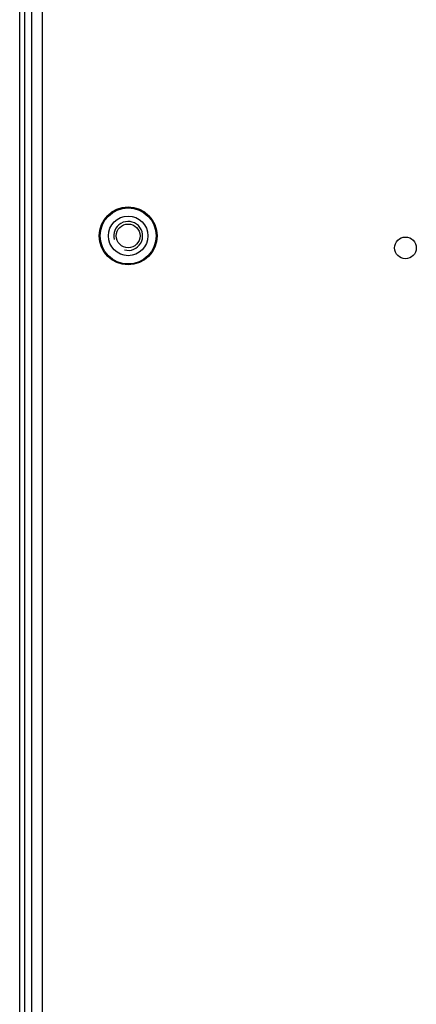
# Paper-space layout 'Sheet1' of a CAD drawing. Units: millimetres. Extents: x 7 to 587, y 7 to 410.
# Drawn here: x 310 to 318, y 138 to 159 of the extents above; entities that cross this region are included whole.
import ezdxf

# ---------------------------------------------------------------- set-up
doc = ezdxf.new("R2010")
doc.units = ezdxf.units.MM
for name, color, linetype in [('INSERTO_M6_ESAGO', 7, 'Continuous'), ('Livello18', 7, 'Continuous'), ('XVH50001', 7, 'Continuous'), ('XVH50002', 7, 'Continuous')]:
    doc.layers.add(name, color=color, linetype=linetype)

# ---------------------------------------------------------------- blocks, each defined once
blk = doc.blocks.new('SE7')
at = {"layer": 'INSERTO_M6_ESAGO', "color": 7, "linetype": 'Continuous'}
for radius in [0.6, 0.58, 0.41, 0.246]:
    blk.add_circle((312.481, 154.363), radius, dxfattribs=at)
blk.add_arc((312.481, 154.363), 0.3, 255, 195, dxfattribs=at)
at = {"layer": 'XVH50001', "color": 7, "linetype": 'Continuous'}
for p, q in [((310.481, 63.263), (310.481, 182.563)), ((310.702, 63.384), (310.702, 182.442))]:
    blk.add_line(p, q, dxfattribs=at)
blk.add_circle((318.231, 154.113), 0.225, dxfattribs=at)
at = {"layer": 'XVH50002', "color": 7, "linetype": 'Continuous'}
for p, q in [((310.231, 182.692), (310.231, 63.134)), ((310.331, 182.692), (310.331, 63.134))]:
    blk.add_line(p, q, dxfattribs=at)

psp = doc.layouts.new('Sheet1')

# ---------------------------------------------------------------- block references
at = {"layer": 'Livello18'}
psp.add_blockref('SE7', (0, 0), dxfattribs=at)

doc.saveas('drawing.dxf')
